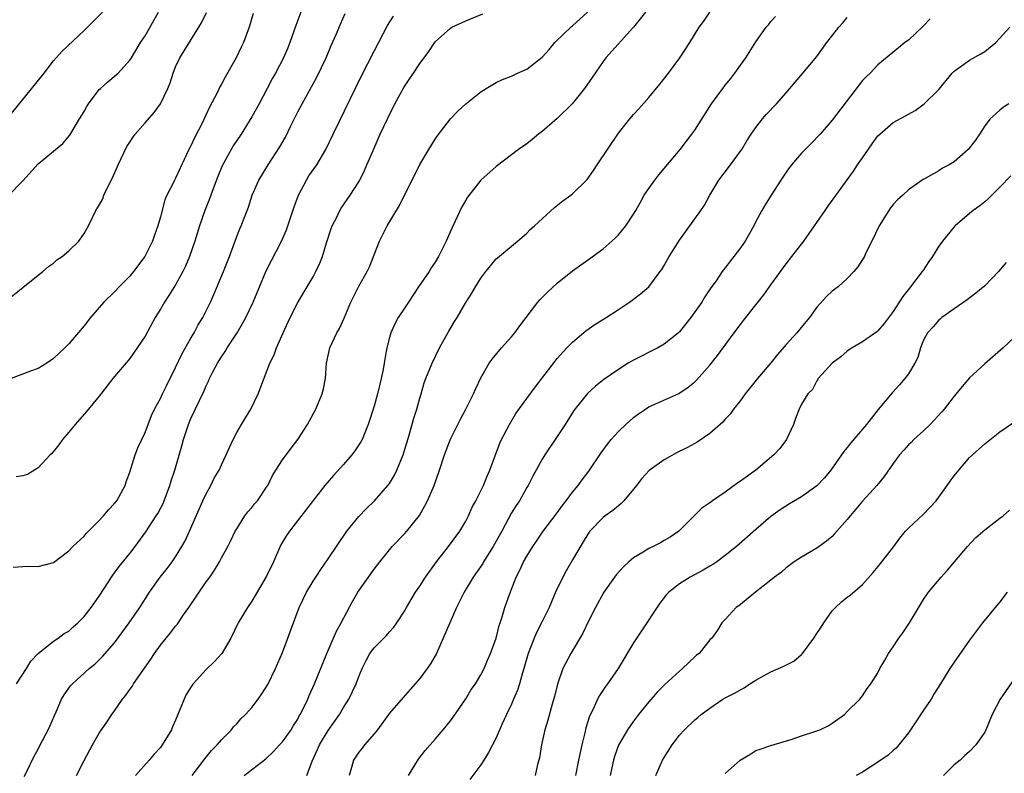
# Model space of a CAD drawing. Units: inches. Extents: x 2595000 to 2598000, y 1491000 to 1494000.
# Drawn here: x 2595207 to 2595336, y 1493135 to 1493234 of the extents above; entities that cross this region are included whole.
import ezdxf

# ---------------------------------------------------------------- set-up
doc = ezdxf.new("R2010")
doc.units = ezdxf.units.IN
doc.header["$MEASUREMENT"] = 0
doc.layers.add('LD25951491_2ft', color=190, linetype='Continuous')

msp = doc.modelspace()

# ---------------------------------------------------------------- linework, layer by layer
at = {"layer": 'LD25951491_2ft'}
for points, elevation in [([(2595204.94, 1493221), (2595209.44, 1493226.56), (2595209.76, 1493227), (2595211, 1493228.6), (2595212.12, 1493229.88), (2595215, 1493232.58), (2595216.22, 1493233.78), (2595217.41, 1493235)], 10616), ([(2595205, 1493197.36), (2595207, 1493198.91), (2595209, 1493200.53), (2595209.6, 1493201), (2595210.33, 1493201.67), (2595211, 1493202.12), (2595211.46, 1493202.54), (2595212.13, 1493203), (2595213, 1493203.74), (2595214.31, 1493205), (2595215, 1493205.98), (2595215.6, 1493207), (2595216.17, 1493208.17), (2595216.54, 1493209), (2595217, 1493209.7), (2595217.45, 1493210.55), (2595217.61, 1493211), (2595218.1, 1493212.1), (2595218.73, 1493213.27), (2595219.46, 1493215), (2595220.63, 1493217.37), (2595221, 1493217.97), (2595221.41, 1493218.59), (2595221.72, 1493219), (2595223, 1493220.51), (2595224.17, 1493221.83), (2595225.03, 1493223), (2595225.97, 1493225), (2595226.27, 1493225.73), (2595226.67, 1493227), (2595227, 1493227.84), (2595227.54, 1493229), (2595230.39, 1493233.61), (2595231.05, 1493234.95)], 10620), ([(2595205.05, 1493210.95), (2595207, 1493212.91), (2595209, 1493215.11), (2595211, 1493216.8), (2595211.28, 1493217), (2595212.22, 1493217.78), (2595213.14, 1493218.86), (2595214.43, 1493221), (2595215, 1493221.99), (2595215.36, 1493222.64), (2595215.58, 1493223), (2595217, 1493224.84), (2595217.14, 1493225), (2595218.12, 1493225.88), (2595219.23, 1493226.77), (2595219.47, 1493227), (2595221, 1493228.68), (2595221.21, 1493229), (2595222.41, 1493231), (2595223, 1493231.87), (2595224.75, 1493235)], 10618), ([(2595237.18, 1493234.82), (2595236.63, 1493233), (2595235.9, 1493231), (2595235.6, 1493230.4), (2595234.95, 1493229), (2595233.51, 1493226.49), (2595233, 1493225.54), (2595232.8, 1493225.2), (2595232.44, 1493224.44), (2595231.46, 1493222.54), (2595230.46, 1493220.46), (2595229.46, 1493218.54), (2595229, 1493217.48), (2595228.75, 1493217), (2595227.54, 1493214.46), (2595227, 1493213.23), (2595226.87, 1493213), (2595226.76, 1493212.76), (2595225.86, 1493211), (2595225.59, 1493210.41), (2595225, 1493208.18), (2595224.67, 1493207), (2595224.22, 1493205.78), (2595223.96, 1493205), (2595222.95, 1493203), (2595221.48, 1493201), (2595221, 1493200.42), (2595219.61, 1493199), (2595219, 1493198.35), (2595217.6, 1493197), (2595215.85, 1493195), (2595215, 1493193.92), (2595213, 1493191.54), (2595212.47, 1493191), (2595211, 1493189.61), (2595210.12, 1493189), (2595209, 1493188.33), (2595207.97, 1493187.97), (2595205.44, 1493187)], 10622), ([(2595205.7, 1493162.3), (2595207, 1493162.36), (2595207.58, 1493162.42), (2595209, 1493162.4), (2595211, 1493162.92), (2595213, 1493164.42), (2595213.53, 1493165), (2595215, 1493166.37), (2595215.29, 1493166.71), (2595217, 1493168.41), (2595217.55, 1493169), (2595218.2, 1493169.8), (2595219, 1493170.61), (2595219.31, 1493171), (2595220.4, 1493173), (2595220.54, 1493173.46), (2595221, 1493174.72), (2595221.69, 1493177), (2595222.06, 1493177.94), (2595223, 1493179.91), (2595223.84, 1493182.16), (2595224.25, 1493183), (2595225, 1493184.39), (2595225.28, 1493185), (2595225.85, 1493186.15), (2595227, 1493188.44), (2595227.81, 1493190.19), (2595229, 1493192.3), (2595229.41, 1493193), (2595229.97, 1493194.03), (2595230.55, 1493195), (2595231, 1493195.87), (2595231.55, 1493197), (2595232.01, 1493197.99), (2595233.28, 1493201), (2595234.05, 1493203), (2595235, 1493205.59), (2595235.4, 1493206.6), (2595235.59, 1493207), (2595236.54, 1493209.46), (2595237.04, 1493211), (2595237.91, 1493213), (2595239.12, 1493215), (2595240.66, 1493217.34), (2595241.38, 1493218.62), (2595242.09, 1493220.09), (2595243, 1493221.91), (2595243.58, 1493223), (2595245.52, 1493226.48), (2595246.72, 1493229), (2595247.4, 1493230.6), (2595248.04, 1493232.04), (2595248.6, 1493233.4), (2595249.21, 1493234.79)], 10626), ([(2595243.39, 1493235), (2595242.74, 1493233.26), (2595241.95, 1493231), (2595241.69, 1493230.31), (2595241.12, 1493229), (2595240.07, 1493227), (2595239.68, 1493226.32), (2595239, 1493224.98), (2595237.94, 1493223), (2595237, 1493221.28), (2595235.59, 1493219), (2595234.54, 1493217.46), (2595234.27, 1493217), (2595233.12, 1493214.88), (2595232.54, 1493213.46), (2595231.96, 1493211.96), (2595231.45, 1493210.55), (2595230.83, 1493209), (2595230.15, 1493207), (2595229.53, 1493205), (2595228.83, 1493203), (2595228.28, 1493201.72), (2595227.93, 1493201), (2595227, 1493199.29), (2595226.12, 1493197.88), (2595225.54, 1493197), (2595225, 1493196.08), (2595224.33, 1493195), (2595223, 1493192.57), (2595221.98, 1493191), (2595221, 1493189.64), (2595218.78, 1493187), (2595217, 1493184.67), (2595215.33, 1493182.67), (2595213.83, 1493181), (2595213, 1493179.96), (2595212.17, 1493179), (2595211.7, 1493178.3), (2595210.8, 1493177.2), (2595210.58, 1493177), (2595209, 1493175.32), (2595207.59, 1493174.41), (2595207, 1493174.25), (2595206.13, 1493174.13)], 10624), ([(2595206.14, 1493147), (2595207.45, 1493149), (2595208.02, 1493149.98), (2595209, 1493151), (2595211, 1493152.58), (2595211.63, 1493153), (2595212.41, 1493153.59), (2595213, 1493153.92), (2595213.55, 1493154.45), (2595214.18, 1493155), (2595215, 1493155.81), (2595215.94, 1493157), (2595217, 1493158.5), (2595218.76, 1493161.24), (2595219, 1493161.53), (2595219.61, 1493162.39), (2595221, 1493164.09), (2595221.71, 1493165), (2595223.1, 1493166.9), (2595224.47, 1493169), (2595224.67, 1493169.33), (2595225.35, 1493170.65), (2595225.5, 1493171), (2595226.26, 1493173), (2595226.42, 1493173.58), (2595226.88, 1493175), (2595227.81, 1493178.19), (2595228.02, 1493179), (2595228.67, 1493181), (2595229, 1493181.77), (2595230.11, 1493184.11), (2595230.69, 1493185.31), (2595231, 1493186.05), (2595231.33, 1493186.67), (2595231.46, 1493187), (2595231.89, 1493187.89), (2595232.47, 1493189), (2595233, 1493189.85), (2595233.47, 1493190.53), (2595233.74, 1493191), (2595235.06, 1493193), (2595235.78, 1493194.22), (2595236.21, 1493195), (2595237.15, 1493197), (2595238.88, 1493201.12), (2595239.54, 1493202.46), (2595240.89, 1493205), (2595241.53, 1493206.47), (2595242.53, 1493209.47), (2595243.09, 1493211), (2595244.13, 1493213), (2595244.46, 1493213.54), (2595245.49, 1493215), (2595246.67, 1493217), (2595247.63, 1493219), (2595251.37, 1493226.63), (2595253, 1493229.86), (2595254.78, 1493233.22), (2595255.53, 1493234.47)], 10628), ([(2595207.14, 1493134.86), (2595207.45, 1493135.45), (2595208.46, 1493137.54), (2595209, 1493138.46), (2595209.17, 1493138.83), (2595210.3, 1493141), (2595210.52, 1493141.48), (2595211.12, 1493142.88), (2595211.33, 1493143.33), (2595212.06, 1493145), (2595212.41, 1493145.59), (2595213.25, 1493146.75), (2595213.47, 1493147), (2595215.67, 1493149), (2595216.41, 1493149.59), (2595217.43, 1493150.57), (2595219, 1493152.38), (2595220.93, 1493155), (2595222.3, 1493157), (2595223.59, 1493159), (2595224.99, 1493161), (2595225.88, 1493162.12), (2595226.53, 1493163), (2595227, 1493163.66), (2595227.82, 1493165), (2595228.24, 1493165.76), (2595228.83, 1493167), (2595230.58, 1493171), (2595231, 1493171.91), (2595231.62, 1493173), (2595232.07, 1493173.93), (2595232.69, 1493175), (2595233, 1493175.7), (2595233.64, 1493177), (2595234.04, 1493177.96), (2595234.52, 1493179), (2595235, 1493179.91), (2595235.64, 1493181), (2595236.17, 1493181.83), (2595236.86, 1493183), (2595237.83, 1493185), (2595239.36, 1493189), (2595239.91, 1493190.09), (2595240.21, 1493191), (2595241.1, 1493193), (2595242.02, 1493195), (2595243, 1493196.96), (2595244.24, 1493199), (2595245, 1493200.3), (2595245.38, 1493201), (2595245.88, 1493202.12), (2595246.24, 1493203), (2595246.78, 1493204.78), (2595247.37, 1493206.63), (2595247.51, 1493207), (2595248.06, 1493208.06), (2595248.5, 1493209), (2595248.68, 1493209.32), (2595249.86, 1493211), (2595251, 1493212.75), (2595251.13, 1493213), (2595251.76, 1493214.24), (2595252.07, 1493215), (2595252.86, 1493216.86), (2595253.81, 1493219), (2595254.74, 1493221), (2595255.74, 1493223), (2595256.89, 1493225.11), (2595257.69, 1493226.31), (2595258.17, 1493227), (2595259, 1493228.25), (2595259.58, 1493229), (2595260.18, 1493229.83), (2595261, 1493231.09), (2595263, 1493232.9), (2595263.19, 1493233), (2595265, 1493233.84), (2595267.25, 1493234.75)], 10630), ([(2595214.01, 1493135), (2595215, 1493136.95), (2595216.1, 1493139), (2595217, 1493140.55), (2595217.29, 1493141), (2595218, 1493142), (2595218.66, 1493143), (2595219, 1493143.47), (2595220.03, 1493145), (2595220.47, 1493145.53), (2595221, 1493146.28), (2595221.32, 1493146.68), (2595221.5, 1493147), (2595222.62, 1493148.62), (2595223.76, 1493150.24), (2595224.22, 1493151), (2595225, 1493152.07), (2595225.75, 1493153), (2595226.33, 1493153.67), (2595227, 1493154.57), (2595227.2, 1493154.8), (2595228.04, 1493156.04), (2595228.71, 1493157), (2595231, 1493160.35), (2595231.47, 1493161), (2595232.08, 1493161.92), (2595232.74, 1493163), (2595233, 1493163.51), (2595233.83, 1493165), (2595234.23, 1493165.77), (2595234.8, 1493167), (2595235, 1493167.33), (2595236.06, 1493169), (2595236.48, 1493169.52), (2595237, 1493170.11), (2595237.39, 1493170.61), (2595237.71, 1493171), (2595239, 1493172.88), (2595239.07, 1493173), (2595239.71, 1493174.29), (2595240.13, 1493175), (2595241, 1493176.34), (2595242.14, 1493177.86), (2595243.03, 1493179), (2595244.29, 1493181), (2595245.35, 1493183), (2595246.19, 1493185), (2595246.36, 1493185.64), (2595246.63, 1493187), (2595246.77, 1493189), (2595247.19, 1493191), (2595248.14, 1493193), (2595248.46, 1493193.54), (2595249.09, 1493194.91), (2595249.95, 1493197), (2595250.3, 1493197.7), (2595251, 1493199.08), (2595252.1, 1493201), (2595252.38, 1493201.62), (2595253.7, 1493205), (2595254.4, 1493206.4), (2595254.71, 1493207), (2595256.35, 1493209.65), (2595257, 1493211.03), (2595258.01, 1493213), (2595259, 1493215.03), (2595260.16, 1493217), (2595261, 1493218.35), (2595261.26, 1493218.74), (2595263, 1493221), (2595263.98, 1493222.02), (2595265.03, 1493222.97), (2595267, 1493224.55), (2595267.69, 1493225), (2595269, 1493225.79), (2595269.84, 1493226.16), (2595271, 1493226.62), (2595271.81, 1493227), (2595273, 1493227.52), (2595275, 1493229.1), (2595275.92, 1493230.08), (2595276.7, 1493231), (2595278.88, 1493233.12), (2595279, 1493233.21), (2595280.94, 1493235)], 10632), ([(2595288.56, 1493235), (2595286.97, 1493233.03), (2595283.37, 1493229), (2595283, 1493228.53), (2595281.57, 1493226.43), (2595280.56, 1493225), (2595278.95, 1493223), (2595277, 1493221.08), (2595275, 1493219.36), (2595274.52, 1493219), (2595273.71, 1493218.29), (2595273, 1493217.75), (2595271.94, 1493217), (2595269, 1493214.78), (2595267, 1493212.96), (2595265.24, 1493210.76), (2595265, 1493210.37), (2595264.5, 1493209.5), (2595263.62, 1493207.62), (2595263.21, 1493206.79), (2595262.43, 1493205), (2595261.46, 1493203), (2595261, 1493202.24), (2595260.49, 1493201.51), (2595260.21, 1493201), (2595258.83, 1493199), (2595257.49, 1493197), (2595257, 1493196.21), (2595256.16, 1493195), (2595255.75, 1493194.25), (2595255.18, 1493193), (2595255, 1493192.36), (2595254.66, 1493191), (2595254.6, 1493190.6), (2595254.31, 1493189), (2595254.19, 1493188.19), (2595253.94, 1493187), (2595253.74, 1493186.26), (2595253.46, 1493185), (2595253, 1493183.39), (2595252.23, 1493181), (2595251.69, 1493179.69), (2595251.42, 1493179), (2595251.28, 1493178.72), (2595250.48, 1493177.52), (2595250.09, 1493177), (2595249, 1493175.76), (2595247.68, 1493174.32), (2595246.55, 1493173), (2595245, 1493171.04), (2595244.13, 1493169.87), (2595241.92, 1493167), (2595241.54, 1493166.46), (2595240.8, 1493165.2), (2595239.83, 1493163), (2595238.9, 1493161.1), (2595237, 1493157.85), (2595236.42, 1493157), (2595235.21, 1493155), (2595234.22, 1493153), (2595233.06, 1493151), (2595232.08, 1493149.92), (2595231, 1493148.9), (2595229.29, 1493147), (2595229.17, 1493146.83), (2595228.4, 1493145.6), (2595228.1, 1493145), (2595227, 1493142.26), (2595226.61, 1493141.39), (2595226.46, 1493141), (2595225.26, 1493139), (2595225, 1493138.66), (2595224.2, 1493137.8), (2595223.54, 1493137), (2595221.76, 1493135)], 10634), ([(2595229.17, 1493135), (2595230.81, 1493137.19), (2595231.72, 1493138.28), (2595232.46, 1493139), (2595233, 1493139.69), (2595234.3, 1493141), (2595234.6, 1493141.4), (2595235, 1493141.79), (2595235.56, 1493142.44), (2595236.15, 1493143), (2595237, 1493143.9), (2595237.82, 1493145), (2595238.3, 1493145.7), (2595239.08, 1493146.92), (2595240.1, 1493149), (2595241, 1493151.13), (2595241.7, 1493153), (2595242.03, 1493153.97), (2595243.18, 1493157), (2595244.16, 1493159), (2595245, 1493160.44), (2595245.35, 1493161), (2595246.01, 1493161.99), (2595247, 1493163.38), (2595249.45, 1493167), (2595251, 1493168.93), (2595252.01, 1493169.99), (2595253.04, 1493170.96), (2595254.82, 1493173), (2595255, 1493173.25), (2595255.67, 1493174.33), (2595255.99, 1493175), (2595256.81, 1493177), (2595257.6, 1493179.6), (2595258.21, 1493181.79), (2595258.61, 1493183), (2595259, 1493184.41), (2595259.18, 1493185), (2595259.58, 1493186.42), (2595259.79, 1493187), (2595260.59, 1493189), (2595261.59, 1493191), (2595262.8, 1493193.2), (2595263.54, 1493194.46), (2595263.88, 1493195), (2595265, 1493196.97), (2595265.81, 1493198.19), (2595266.28, 1493199), (2595267, 1493200.16), (2595267.63, 1493201), (2595268.24, 1493201.76), (2595269, 1493202.66), (2595269.17, 1493202.83), (2595271.8, 1493205), (2595273, 1493206.05), (2595273.47, 1493206.53), (2595274.01, 1493207), (2595276.62, 1493209.38), (2595277.74, 1493210.26), (2595278.76, 1493211), (2595279, 1493211.19), (2595280.93, 1493213.07), (2595281.75, 1493214.25), (2595282.21, 1493215), (2595285, 1493219.13), (2595286.5, 1493221), (2595287, 1493221.59), (2595287.68, 1493222.32), (2595289, 1493223.79), (2595290.44, 1493225.56), (2595291.58, 1493227), (2595293.05, 1493229), (2595294.37, 1493231), (2595295.59, 1493233), (2595296.2, 1493233.8), (2595297, 1493235)], 10636), ([(2595235.97, 1493135), (2595238.8, 1493137.2), (2595239.84, 1493138.16), (2595240.62, 1493139), (2595241, 1493139.43), (2595242.14, 1493141), (2595242.46, 1493141.54), (2595243, 1493142.4), (2595243.2, 1493142.8), (2595243.33, 1493143), (2595243.66, 1493143.66), (2595244.3, 1493145), (2595244.51, 1493145.49), (2595245.21, 1493147), (2595246.79, 1493151), (2595248.08, 1493153.92), (2595248.7, 1493155), (2595250.19, 1493157.81), (2595250.87, 1493159), (2595253, 1493162.02), (2595253.75, 1493163), (2595255, 1493164.56), (2595255.38, 1493165), (2595257, 1493166.66), (2595257.31, 1493167), (2595258.94, 1493169.06), (2595259.67, 1493170.33), (2595260.01, 1493171), (2595260.86, 1493173), (2595261.55, 1493175), (2595262.21, 1493177), (2595263, 1493179.05), (2595264.31, 1493181.69), (2595265, 1493183), (2595266.02, 1493185), (2595266.32, 1493185.68), (2595267, 1493187.11), (2595268.08, 1493189), (2595268.45, 1493189.55), (2595269.69, 1493191), (2595271, 1493192.48), (2595271.42, 1493193), (2595272.08, 1493193.92), (2595274.46, 1493197), (2595274.71, 1493197.29), (2595275.71, 1493198.29), (2595277, 1493199.49), (2595279, 1493201.12), (2595281.28, 1493202.72), (2595283, 1493203.98), (2595284.6, 1493205.4), (2595285, 1493205.8), (2595286, 1493207), (2595287, 1493208.51), (2595287.3, 1493209), (2595287.89, 1493210.11), (2595288.4, 1493211), (2595289, 1493211.91), (2595289.77, 1493213), (2595290.32, 1493213.68), (2595293.1, 1493217), (2595293.93, 1493218.07), (2595294.63, 1493219), (2595295, 1493219.54), (2595297.21, 1493223), (2595298.67, 1493225), (2595299, 1493225.42), (2595299.72, 1493226.28), (2595300.27, 1493227), (2595301, 1493228.05), (2595301.69, 1493229), (2595303, 1493231.11), (2595304.37, 1493233), (2595304.67, 1493233.33), (2595305, 1493233.77), (2595305.6, 1493234.4)], 10638), ([(2595244.18, 1493135), (2595244.9, 1493136.9), (2595245.61, 1493138.39), (2595245.87, 1493139), (2595247, 1493140.9), (2595248.46, 1493143), (2595249, 1493143.91), (2595249.69, 1493145), (2595250.66, 1493147), (2595251, 1493147.96), (2595251.44, 1493149), (2595251.95, 1493150.05), (2595252.46, 1493151), (2595253, 1493151.74), (2595254.64, 1493153.36), (2595255, 1493153.8), (2595255.58, 1493154.42), (2595256, 1493155), (2595257, 1493156.52), (2595257.26, 1493157), (2595258.44, 1493159), (2595259, 1493159.82), (2595259.75, 1493161), (2595261.17, 1493163), (2595262.75, 1493165), (2595264.24, 1493167), (2595265, 1493168.32), (2595265.36, 1493169), (2595265.87, 1493170.13), (2595266.35, 1493171), (2595267.35, 1493173), (2595267.81, 1493174.19), (2595268.18, 1493175), (2595268.89, 1493177), (2595269.48, 1493178.52), (2595269.7, 1493179), (2595270.73, 1493181), (2595271.57, 1493182.43), (2595273, 1493184.4), (2595274.11, 1493185.89), (2595276.71, 1493189.29), (2595277, 1493189.63), (2595278.26, 1493191), (2595279, 1493191.77), (2595280.76, 1493193.24), (2595281.92, 1493194.08), (2595283.39, 1493195), (2595285, 1493196.05), (2595286.46, 1493197), (2595287, 1493197.39), (2595287.92, 1493198.08), (2595289, 1493199.03), (2595290.49, 1493201), (2595290.7, 1493201.3), (2595291, 1493201.8), (2595291.67, 1493203), (2595293, 1493205.13), (2595295.82, 1493209), (2595296.29, 1493209.71), (2595296.97, 1493211), (2595298.16, 1493213), (2595299.69, 1493215), (2595301, 1493216.78), (2595301.16, 1493217), (2595301.85, 1493218.15), (2595302.4, 1493219), (2595303, 1493219.88), (2595303.87, 1493221), (2595304.39, 1493221.61), (2595305.71, 1493223), (2595307, 1493224.44), (2595308.17, 1493225.83), (2595309.19, 1493227), (2595311, 1493229.2), (2595312.33, 1493231), (2595313.9, 1493233), (2595314.39, 1493233.61), (2595315, 1493234.27)], 10640), ([(2595325.87, 1493234.13), (2595324.89, 1493233.11), (2595323, 1493231.34), (2595322.54, 1493231), (2595321.69, 1493230.31), (2595319, 1493228.1), (2595317.98, 1493227), (2595317.47, 1493226.53), (2595317, 1493226.02), (2595316.54, 1493225.46), (2595313, 1493220.86), (2595311.43, 1493219), (2595310.24, 1493217.76), (2595309, 1493216.51), (2595307.7, 1493215), (2595307.4, 1493214.6), (2595307, 1493214.04), (2595306.3, 1493213), (2595305.02, 1493211.02), (2595304.24, 1493209.76), (2595303.8, 1493209), (2595303, 1493207.56), (2595302.73, 1493207), (2595301.6, 1493205), (2595301, 1493204.11), (2595300.14, 1493203), (2595299.63, 1493202.37), (2595299, 1493201.5), (2595298.77, 1493201.23), (2595298.61, 1493201), (2595297.8, 1493199.8), (2595297.13, 1493198.87), (2595296.32, 1493197.68), (2595295.92, 1493197), (2595294.5, 1493195), (2595293, 1493193.12), (2595292.87, 1493193), (2595291, 1493191.48), (2595290.16, 1493191), (2595287, 1493189.4), (2595286.3, 1493189), (2595285, 1493188.2), (2595283.12, 1493186.88), (2595282.02, 1493185.98), (2595280.96, 1493185.04), (2595279.19, 1493182.81), (2595278.03, 1493181), (2595277, 1493179.42), (2595275.37, 1493177), (2595275, 1493176.43), (2595273.79, 1493174.21), (2595273.18, 1493173), (2595273, 1493172.71), (2595272.03, 1493171), (2595271.62, 1493170.38), (2595271, 1493169.39), (2595269.72, 1493167), (2595268.6, 1493165), (2595267.35, 1493163), (2595267.23, 1493162.77), (2595266, 1493161), (2595264.82, 1493159), (2595263.81, 1493157), (2595262.92, 1493155), (2595262.06, 1493153), (2595261.17, 1493151), (2595260.39, 1493149.61), (2595259.96, 1493149), (2595259, 1493147.7), (2595257.74, 1493146.26), (2595256.79, 1493145.21), (2595255, 1493143.16), (2595253.43, 1493141), (2595253, 1493140.45), (2595251.74, 1493139), (2595251.42, 1493138.58), (2595251, 1493138.08), (2595250.31, 1493137), (2595250.06, 1493136.06), (2595249.72, 1493135)], 10642), ([(2595257.51, 1493135), (2595258.36, 1493136.36), (2595258.84, 1493137.16), (2595259.71, 1493138.29), (2595261, 1493139.77), (2595262.06, 1493141), (2595263, 1493142.17), (2595263.34, 1493142.66), (2595265, 1493145.05), (2595265.74, 1493146.26), (2595266.28, 1493147), (2595267, 1493148.21), (2595267.42, 1493149), (2595267.87, 1493150.13), (2595268.27, 1493151), (2595268.99, 1493153), (2595269.37, 1493154.63), (2595269.52, 1493155), (2595269.77, 1493155.77), (2595270.12, 1493157), (2595270.73, 1493158.73), (2595271.62, 1493161), (2595272.1, 1493161.9), (2595272.59, 1493163), (2595273, 1493163.72), (2595273.79, 1493165), (2595274.3, 1493165.7), (2595275.17, 1493167), (2595277, 1493169.41), (2595277.66, 1493170.34), (2595278.18, 1493171), (2595279, 1493172.1), (2595279.75, 1493173), (2595280.26, 1493173.74), (2595281.13, 1493174.87), (2595282.75, 1493177.25), (2595283.59, 1493178.41), (2595284.08, 1493179), (2595285, 1493180.04), (2595286, 1493181), (2595287, 1493181.88), (2595287.64, 1493182.36), (2595288.55, 1493183), (2595289, 1493183.29), (2595292.94, 1493185.06), (2595294.14, 1493185.87), (2595295, 1493186.57), (2595295.22, 1493186.78), (2595297, 1493188.77), (2595297.98, 1493190.02), (2595300.17, 1493193), (2595301, 1493194.08), (2595301.41, 1493194.59), (2595303, 1493196.66), (2595304.05, 1493197.95), (2595305, 1493199.29), (2595307, 1493202.01), (2595307.74, 1493203), (2595309.29, 1493205), (2595310.71, 1493207), (2595311, 1493207.45), (2595312.08, 1493209), (2595312.45, 1493209.55), (2595315.83, 1493214.17), (2595316.35, 1493215), (2595317, 1493215.92), (2595318.25, 1493217.75), (2595319, 1493218.77), (2595319.24, 1493219), (2595321, 1493220.53), (2595322.61, 1493221.39), (2595323, 1493221.64), (2595323.88, 1493222.12), (2595325.08, 1493223), (2595327, 1493224.87), (2595327.96, 1493226.04), (2595328.72, 1493227), (2595329, 1493227.28), (2595329.9, 1493227.9), (2595331, 1493228.69), (2595332.49, 1493229.51), (2595333, 1493229.85), (2595334.45, 1493231), (2595336.27, 1493233)], 10644), ([(2595336.16, 1493223), (2595335.46, 1493222.54), (2595335, 1493222.17), (2595333.7, 1493221), (2595333, 1493220.09), (2595332.32, 1493219), (2595331.77, 1493218.23), (2595331, 1493217.2), (2595330.81, 1493217), (2595329, 1493215.4), (2595328.32, 1493215), (2595327.46, 1493214.54), (2595327, 1493214.22), (2595325.2, 1493213.2), (2595324.94, 1493213.06), (2595323, 1493211.73), (2595322.25, 1493211), (2595321.58, 1493210.42), (2595321, 1493209.8), (2595320.64, 1493209.36), (2595319.15, 1493207), (2595318.19, 1493205), (2595317.39, 1493203.39), (2595317.23, 1493203), (2595317, 1493202.59), (2595316.36, 1493201.64), (2595315.85, 1493201), (2595315, 1493200.09), (2595313.8, 1493199), (2595313, 1493198.44), (2595312.26, 1493197.74), (2595311, 1493196.34), (2595310.04, 1493195), (2595309.57, 1493194.43), (2595308.38, 1493193), (2595307, 1493191.46), (2595305.85, 1493190.15), (2595305, 1493189.06), (2595303.25, 1493187), (2595301.63, 1493185), (2595301, 1493184.13), (2595300.08, 1493183), (2595299.65, 1493182.35), (2595299, 1493181.69), (2595298.7, 1493181.3), (2595297, 1493179.8), (2595295.34, 1493178.66), (2595295, 1493178.49), (2595294.04, 1493177.96), (2595292.7, 1493177.3), (2595291, 1493176.36), (2595289.04, 1493174.96), (2595288.08, 1493173.92), (2595287.36, 1493173), (2595287, 1493172.52), (2595285.73, 1493171), (2595285.38, 1493170.62), (2595285, 1493170.34), (2595284.3, 1493169.7), (2595283.26, 1493169), (2595283, 1493168.8), (2595281.28, 1493167), (2595281, 1493166.63), (2595280.4, 1493165.6), (2595279, 1493163.24), (2595278.18, 1493161.82), (2595277.75, 1493161), (2595276.78, 1493159), (2595276.23, 1493157.77), (2595275.93, 1493157), (2595274.95, 1493155), (2595274.27, 1493153.73), (2595273.96, 1493153), (2595273.17, 1493151), (2595272.62, 1493149), (2595272.43, 1493148.43), (2595272.05, 1493147), (2595271.8, 1493146.2), (2595271.27, 1493145), (2595271, 1493144.35), (2595270.34, 1493143), (2595269.78, 1493141.78), (2595269, 1493139.94), (2595268, 1493138), (2595267.39, 1493137), (2595267, 1493136.42), (2595265.53, 1493134.47)], 10646), ([(2595336.43, 1493213.57), (2595335, 1493212.05), (2595333.92, 1493211), (2595333.47, 1493210.53), (2595333, 1493210.16), (2595332.38, 1493209.62), (2595331.48, 1493209), (2595331, 1493208.6), (2595329.14, 1493207), (2595329, 1493206.85), (2595327.46, 1493205), (2595327, 1493204.34), (2595326.16, 1493203), (2595325.68, 1493202.32), (2595324.89, 1493201.11), (2595324.82, 1493201), (2595323.29, 1493199), (2595323.15, 1493198.85), (2595322.26, 1493197.74), (2595321.79, 1493197), (2595321, 1493195.8), (2595319.81, 1493194.19), (2595319, 1493193.23), (2595318.88, 1493193.12), (2595317, 1493191.8), (2595315.62, 1493191), (2595315, 1493190.59), (2595314.15, 1493189.85), (2595313, 1493189.03), (2595311.2, 1493187), (2595311.13, 1493186.87), (2595311, 1493186.71), (2595310.42, 1493185.58), (2595309.84, 1493185), (2595309, 1493183.62), (2595308.67, 1493183), (2595308.22, 1493181.78), (2595307.95, 1493181), (2595307.02, 1493179), (2595306.15, 1493177.85), (2595305.39, 1493177), (2595303.01, 1493174.99), (2595301, 1493173.54), (2595300.65, 1493173.35), (2595299, 1493172.13), (2595297.34, 1493171), (2595297.14, 1493170.86), (2595297, 1493170.72), (2595295.96, 1493170.04), (2595292.93, 1493167), (2595291.77, 1493166.23), (2595291, 1493165.77), (2595290.51, 1493165.49), (2595289.57, 1493165), (2595289, 1493164.73), (2595288.27, 1493164.27), (2595287, 1493163.52), (2595286.36, 1493163), (2595285.67, 1493162.33), (2595284.72, 1493161.28), (2595284.5, 1493161), (2595283.11, 1493159), (2595281.99, 1493157), (2595281, 1493155.06), (2595280.34, 1493153.66), (2595278.79, 1493151), (2595277.75, 1493149), (2595277.03, 1493146.97), (2595276.64, 1493145.36), (2595276.33, 1493144.33), (2595275.75, 1493142.25), (2595275.37, 1493141), (2595274.94, 1493139), (2595274.67, 1493137.33), (2595274.59, 1493137), (2595274.43, 1493136.43), (2595274.1, 1493135)], 10648), ([(2595335.81, 1493202.19), (2595334.82, 1493201), (2595333, 1493199.12), (2595331.83, 1493198.17), (2595330.69, 1493197.31), (2595329, 1493196.11), (2595327.4, 1493195), (2595327.19, 1493194.81), (2595327, 1493194.66), (2595326.24, 1493193.76), (2595325.52, 1493193), (2595325, 1493192.03), (2595324.59, 1493191), (2595324.23, 1493189.77), (2595323.84, 1493189), (2595323, 1493187.63), (2595322.55, 1493187), (2595321.83, 1493186.17), (2595320.87, 1493185.13), (2595319.05, 1493182.95), (2595317.53, 1493181), (2595317, 1493180.36), (2595315.44, 1493178.56), (2595315, 1493177.98), (2595314.56, 1493177.44), (2595312.83, 1493175), (2595311.99, 1493174.01), (2595311.06, 1493173), (2595311, 1493172.94), (2595309, 1493171.5), (2595307.42, 1493170.58), (2595306.18, 1493169.82), (2595305, 1493168.94), (2595303, 1493167.23), (2595300.47, 1493165), (2595299, 1493163.82), (2595297.9, 1493163), (2595297.37, 1493162.63), (2595297, 1493162.41), (2595296.11, 1493161.89), (2595294.43, 1493161), (2595293, 1493160.12), (2595291.61, 1493159), (2595291.31, 1493158.69), (2595290.44, 1493157.56), (2595288.04, 1493153.96), (2595287, 1493152.38), (2595284.96, 1493149), (2595283.59, 1493147), (2595283.33, 1493146.67), (2595282.52, 1493145.48), (2595282.28, 1493145), (2595281.71, 1493143.71), (2595281.24, 1493142.76), (2595280.76, 1493141.24), (2595280.61, 1493140.61), (2595280.2, 1493139), (2595279.76, 1493137), (2595279.38, 1493135)], 10650), ([(2595337.5, 1493193), (2595335.4, 1493191), (2595333, 1493188.91), (2595331, 1493187.08), (2595330.04, 1493185.96), (2595329, 1493184.69), (2595327.69, 1493183), (2595327.38, 1493182.62), (2595325.86, 1493181), (2595325, 1493180.16), (2595323.71, 1493179), (2595323.36, 1493178.64), (2595323, 1493178.3), (2595322.4, 1493177.6), (2595321.84, 1493177), (2595321, 1493175.89), (2595319.83, 1493174.17), (2595318.86, 1493173), (2595317, 1493170.93), (2595316.13, 1493169.87), (2595315.37, 1493169), (2595315, 1493168.52), (2595313.34, 1493166.66), (2595313, 1493166.33), (2595312.29, 1493165.71), (2595311, 1493164.8), (2595309, 1493163.62), (2595308.02, 1493163), (2595307, 1493162.21), (2595306.38, 1493161.62), (2595305.48, 1493161), (2595305, 1493160.58), (2595302.97, 1493159), (2595300.79, 1493157.21), (2595300.44, 1493157), (2595299, 1493155.45), (2595298.56, 1493155), (2595297.98, 1493154.02), (2595297.23, 1493153), (2595297, 1493152.78), (2595295.61, 1493151), (2595295.25, 1493150.75), (2595295, 1493150.53), (2595293.42, 1493149), (2595293, 1493148.67), (2595291.09, 1493146.91), (2595290.08, 1493145.92), (2595289, 1493144.67), (2595287.65, 1493143), (2595287, 1493142.13), (2595286.2, 1493141), (2595285.03, 1493138.97), (2595284.49, 1493137.51), (2595284.35, 1493137), (2595283.93, 1493135)], 10652), ([(2595289.9, 1493135), (2595290.78, 1493137), (2595291, 1493137.38), (2595292.05, 1493139), (2595293, 1493140.29), (2595293.65, 1493141), (2595295, 1493142.28), (2595295.42, 1493142.58), (2595295.87, 1493143), (2595297, 1493143.83), (2595298.71, 1493145), (2595299, 1493145.16), (2595300.22, 1493145.78), (2595301, 1493146.23), (2595301.5, 1493146.5), (2595302.23, 1493147), (2595303, 1493147.48), (2595304.11, 1493148.11), (2595305, 1493148.6), (2595306.69, 1493149.31), (2595308, 1493150), (2595309, 1493150.87), (2595309.11, 1493151), (2595310.59, 1493153), (2595311, 1493153.62), (2595311.58, 1493154.42), (2595311.93, 1493155), (2595313, 1493156.57), (2595313.43, 1493157), (2595314.25, 1493157.75), (2595315, 1493158.37), (2595315.37, 1493158.63), (2595317, 1493160.02), (2595318.39, 1493161.61), (2595319, 1493162.35), (2595319.52, 1493163), (2595321.08, 1493165), (2595321.89, 1493166.11), (2595322.63, 1493167), (2595323, 1493167.38), (2595325, 1493169.25), (2595325.86, 1493170.14), (2595326.62, 1493171), (2595327, 1493171.47), (2595328.1, 1493173), (2595328.46, 1493173.54), (2595329, 1493174.26), (2595329.59, 1493175), (2595331, 1493176.64), (2595333, 1493178.43), (2595335, 1493180.03), (2595336.75, 1493181.25)], 10654), ([(2595299, 1493135.28), (2595300.98, 1493137.02), (2595302.23, 1493137.77), (2595303, 1493138.26), (2595303.56, 1493138.44), (2595305, 1493138.95), (2595307.78, 1493139.78), (2595309, 1493140.21), (2595310.76, 1493140.76), (2595311.4, 1493141), (2595312.47, 1493141.52), (2595313, 1493141.84), (2595314.62, 1493143), (2595315, 1493143.37), (2595316.64, 1493145), (2595317, 1493145.45), (2595317.59, 1493146.41), (2595318.06, 1493147), (2595319, 1493148.43), (2595319.27, 1493149), (2595319.91, 1493150.09), (2595320.4, 1493151), (2595321, 1493151.86), (2595321.76, 1493153), (2595322.29, 1493153.71), (2595323.14, 1493155), (2595325, 1493158.05), (2595325.62, 1493159), (2595327.29, 1493161), (2595328.11, 1493161.89), (2595329.03, 1493163), (2595330.74, 1493165), (2595331.84, 1493166.16), (2595333, 1493167.17), (2595335, 1493168.72), (2595335.4, 1493169), (2595336.26, 1493169.74)], 10656), ([(2595335.93, 1493159), (2595335, 1493157.73), (2595332.73, 1493155), (2595331, 1493152.75), (2595329, 1493149.84), (2595328.45, 1493149), (2595327.2, 1493147), (2595326.34, 1493145.66), (2595325.97, 1493145), (2595325, 1493143.58), (2595323.98, 1493142.02), (2595323, 1493140.58), (2595321.73, 1493139), (2595321.4, 1493138.6), (2595321, 1493138.28), (2595320.33, 1493137.67), (2595319, 1493136.75), (2595317, 1493135.45), (2595316.15, 1493135)], 10658), ([(2595337, 1493147.82), (2595335.03, 1493145), (2595333.98, 1493143), (2595333.27, 1493141.27), (2595333.15, 1493141), (2595333, 1493140.7), (2595331.82, 1493139), (2595331, 1493138.15), (2595330.38, 1493137.62), (2595329.79, 1493137), (2595329, 1493136.39), (2595327.61, 1493135)], 10660)]:
    msp.add_lwpolyline(points, dxfattribs=dict(at, elevation=elevation))

doc.saveas('drawing.dxf')
